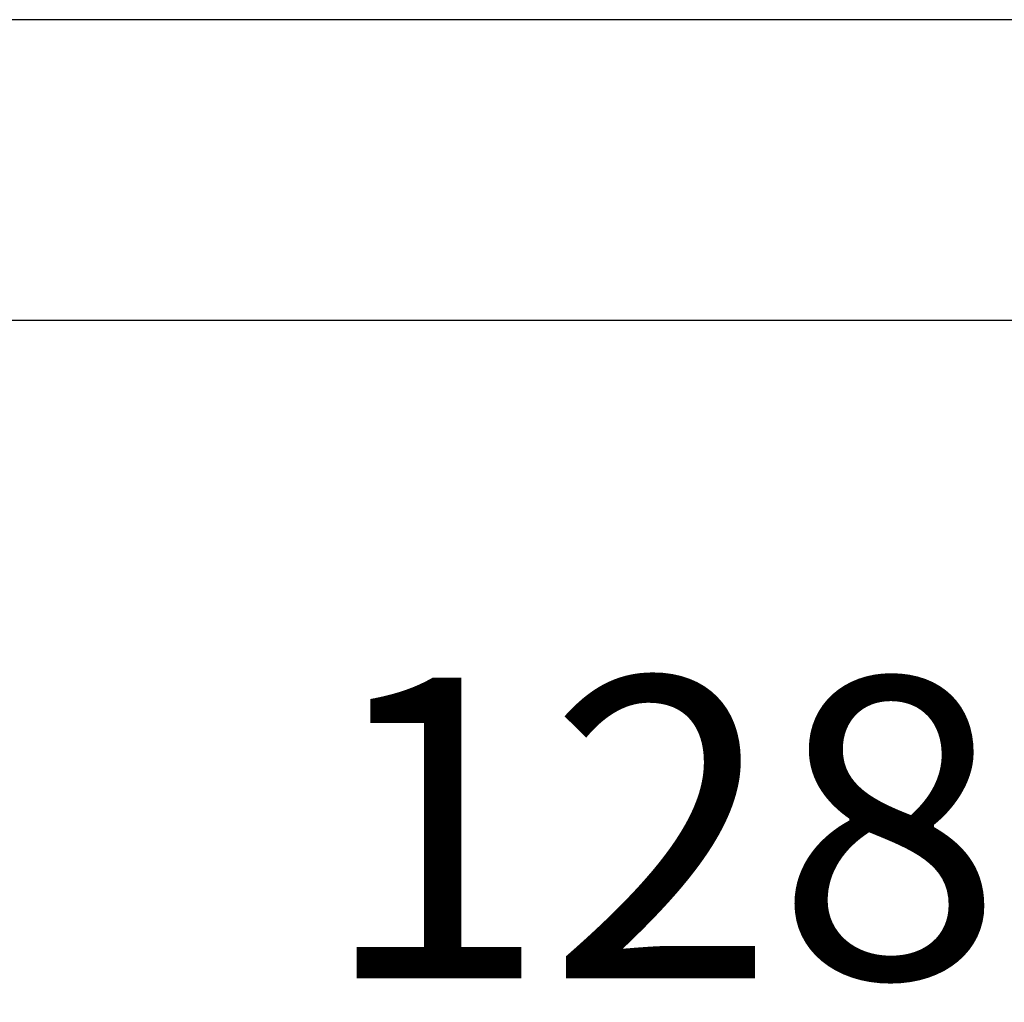
# Model space of a CAD drawing. Units: millimetres. Extents: x 2219 to 5410, y 796 to 8708.
# Drawn here: x 2788 to 2952, y 6371 to 6535 of the extents above; entities that cross this region are included whole.
import ezdxf

# ---------------------------------------------------------------- set-up
doc = ezdxf.new("R2010")
doc.units = ezdxf.units.MM
doc.layers.add('ABAVA - Шлюзы', color=7, linetype='Continuous')
doc.styles.get("Standard").update_dxf_attribs({"font": 'ARIAL.TTF'})
doc.dimstyles.new('ISO-25', dxfattribs={"dimtxt": 2.5, "dimasz": 2.5, "dimexe": 1.25, "dimexo": 0.625, "dimtad": 1, "dimtxsty": 'Standard', "dimcen": 2.5, "dimadec": 0, "dimazin": 0, "dimtfac": 1, "dimtmove": 0, "dimatfit": 3, "dimfxl": 0, "dimarcsym": 0})

# ---------------------------------------------------------------- blocks, each defined once
blk = doc.blocks.new('*D12')
at = {"layer": 'ABAVA - Шлюзы', "color": 1, "lineweight": -2}
for p, q in [((18679.98, -26780.78), (18679.98, -26957.28)), ((19959.98, -26780.78), (19959.98, -26957.28)), ((18709.98, -26957.28), (19929.98, -26957.28))]:
    blk.add_line(p, q, dxfattribs=at)
at = {"layer": 'ABAVA - Шлюзы', "color": 1}
for points in [[(18709.98, -26952.28), (18709.98, -26962.28), (18679.98, -26957.28)], [(19929.98, -26952.28), (19929.98, -26962.28), (19959.98, -26957.28)]]:
    blk.add_solid(points, dxfattribs=at)
at = {"layer": 'ABAVA - Шлюзы', "color": 1, "insert": (19319.98, -26921.75), "char_height": 50, "attachment_point": 5}
blk.add_mtext('1280', dxfattribs=at)
blk = doc.blocks.new('Sirio - front')
at = {"layer": 'ABAVA - Шлюзы'}
for points in [[(18679.983, -29180.78), (19959.983, -29180.78), (19959.983, -26780.78), (18679.983, -26780.78)], [(18894.983, -26830.78), (19744.983, -26830.78), (19744.983, -27070.78), (18894.983, -27070.78)]]:
    blk.add_lwpolyline(points, close=True, dxfattribs=at)
dim = blk.add_linear_dim(base=(19959.983, -26957.282), p1=(18679.983, -26780.78), p2=(19959.983, -26780.78), dimstyle='ISO-25', dxfattribs=at)
dim.commit()
dim.dimension.update_dxf_attribs({"geometry": '*D12', "text_midpoint": (19319.983, -26921.753)})

msp = doc.modelspace()

# ---------------------------------------------------------------- block references
at = {"layer": 'ABAVA - Шлюзы'}
msp.add_blockref('Sirio - front', (-16405.79, 33315.61), dxfattribs=at)

doc.saveas('drawing.dxf')
